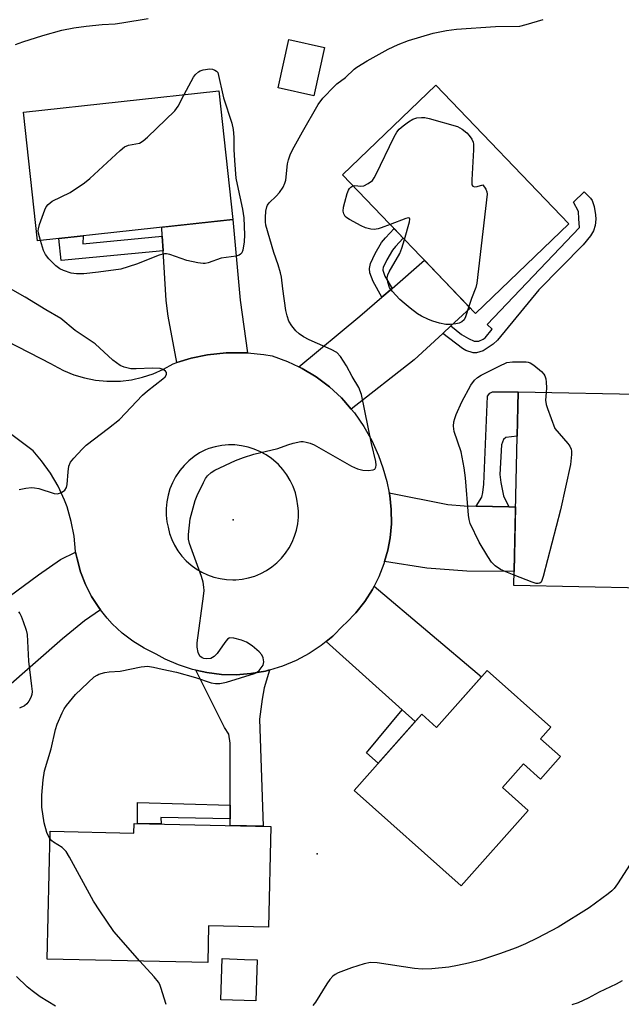
# Model space of a CAD drawing. Units: inches. Extents: x 1255769 to 1261769, y 573450 to 577451.
# Drawn here: x 1257203 to 1257360, y 576253 to 576510 of the extents above; entities that cross this region are included whole.
import ezdxf

# ---------------------------------------------------------------- set-up
doc = ezdxf.new("R2010")
doc.units = ezdxf.units.IN
doc.header["$MEASUREMENT"] = 0
for name, color, linetype in [('BLDG-Footprint', 5, 'Continuous'), ('CULTRL-Pad', 6, 'Continuous'), ('ELEV-Spot Elevation', 7, 'Continuous'), ('TRANS-Driveway', 251, 'Continuous'), ('TRANS-Non Street Sidewalk', 7, 'Continuous'), ('TRANS-Road', 130, 'Continuous'), ('Undefined', 1, 'Continuous')]:
    doc.layers.add(name, color=color, linetype=linetype)

msp = doc.modelspace()

# ---------------------------------------------------------------- linework, layer by layer
at = {"layer": 'BLDG-Footprint'}
for points, elevation in [([(1257282.15, 576502.62), (1257279.38, 576490.01), (1257270.1, 576492.05), (1257272.86, 576504.66)], 623.63), ([(1257345.87, 576456.62), (1257321.54, 576433.26), (1257286.82, 576469.43), (1257311.15, 576492.79)], 625.9), ([(1257258.27, 576457.76), (1257207.32, 576452.16), (1257203.63, 576485.72), (1257254.58, 576491.32)], 623.94), ([(1257379.66, 576380.59), (1257379.28, 576362.75), (1257365.44, 576363.04), (1257365.41, 576361.63), (1257331.57, 576362.34), (1257332.63, 576412.85), (1257367.92, 576412.11), (1257367.27, 576380.85)], 625.99), ([(1257341.17, 576325.4), (1257338.5, 576322.39), (1257343.74, 576317.73), (1257338.5, 576311.83), (1257334.03, 576315.81), (1257328.58, 576309.67), (1257335.31, 576303.7), (1257317.83, 576284.04), (1257289.87, 576308.89), (1257307.51, 576328.74), (1257311.37, 576325.31), (1257324.57, 576340.16)], 625.51), ([(1257268.14, 576299.51), (1257267.54, 576273.24), (1257251.94, 576273.6), (1257251.72, 576263.99), (1257209.82, 576264.94), (1257210.58, 576298.24), (1257232.44, 576297.75), (1257232.5, 576300.31)], 624.78)]:
    msp.add_lwpolyline(points, close=True, dxfattribs=dict(at, elevation=elevation))
at = {"layer": 'CULTRL-Pad'}
msp.add_lwpolyline([(1257264.61, 576264.75), (1257264.28, 576254.04), (1257255.14, 576254.32), (1257255.46, 576265.03), (1257261.27, 576264.85)], close=True, dxfattribs=at)
at = {"layer": 'ELEV-Spot Elevation'}
for p in [(1257258.36, 576379.47, 624.76), (1257280.25, 576292.35, 625.06)]:
    msp.add_point(p, dxfattribs=at)
at = {"layer": 'TRANS-Driveway'}
for points in [[(1257262.1, 576422.96), (1257261.46, 576423.01), (1257256.54, 576422.97), (1257251.65, 576422.44), (1257247.37, 576421.57), (1257243.66, 576420.45), (1257241.39, 576432.59), (1257240.85, 576436.65), (1257240.06, 576449.55), (1257239.83, 576453.38), (1257239.69, 576455.72), (1257258.27, 576457.76), (1257260.13, 576436.74)], [(1257315.11, 576430.01), (1257312.99, 576428.06), (1257305.53, 576421.2), (1257289.14, 576408.32), (1257287.21, 576410.57), (1257286.57, 576411.24), (1257283.42, 576414.13), (1257280, 576416.7), (1257276.35, 576418.92), (1257275.43, 576419.36), (1257291.38, 576432.55), (1257297.13, 576437.52), (1257299.77, 576439.8), (1257308.23, 576447.13), (1257320.19, 576434.67)], [(1257321.73, 576383.02), (1257330.2, 576382.88), (1257332, 576382.85), (1257331.64, 576365.94), (1257319.31, 576366.05), (1257308.86, 576366.86), (1257297.83, 576368.57), (1257298.67, 576371.56), (1257299.27, 576374.76), (1257299.6, 576378.44), (1257299.58, 576382.14), (1257299.19, 576385.82), (1257299.04, 576386.52), (1257314.36, 576383.43), (1257318.59, 576383.08)], [(1257223.7, 576356), (1257219.55, 576353.08), (1257213.79, 576348.4), (1257199.07, 576335.43), (1257185.39, 576346.52), (1257193.14, 576353.44), (1257199.91, 576359.48), (1257207.57, 576365.15), (1257213.33, 576369.11), (1257217.25, 576371.03), (1257217.6, 576369.25), (1257218.54, 576365.88), (1257219.81, 576362.62), (1257221.39, 576359.5), (1257223.27, 576356.55)], [(1257305.84, 576326.86), (1257302.42, 576329.93), (1257282.58, 576347.76), (1257284.29, 576349.15), (1257287, 576351.86), (1257287.78, 576352.58), (1257290.34, 576355.24), (1257292.64, 576358.14), (1257294.63, 576361.26), (1257295.1, 576362.17), (1257323.12, 576338.52), (1257311.37, 576325.31), (1257307.51, 576328.74)], [(1257257.59, 576301.47), (1257257.57, 576305.07), (1257257.52, 576321.19), (1257257.16, 576323.53), (1257256.08, 576325.34), (1257248.56, 576340.24), (1257251.48, 576339.6), (1257255.29, 576339.14), (1257259.12, 576339.06), (1257262.95, 576339.35), (1257266.73, 576340.02), (1257267.52, 576340.21), (1257267.79, 576340.29), (1257266.43, 576335.61), (1257265.89, 576332.72), (1257265.17, 576327.5), (1257266.16, 576299.55), (1257257.59, 576299.75)]]:
    msp.add_lwpolyline(points, close=True, dxfattribs=at)
at = {"layer": 'TRANS-Non Street Sidewalk'}
for points in [[(1257312.99, 576428.06), (1257315.11, 576430.01), (1257317.91, 576427.78), (1257319.71, 576426.74), (1257321.2, 576426.06), (1257322.42, 576426.06), (1257323.58, 576426.52), (1257324.04, 576426.92), (1257325.88, 576429.17), (1257324.61, 576430.37), (1257348.7, 576455.71), (1257348.53, 576457.96), (1257348.38, 576459.82), (1257347.06, 576462.25), (1257349.89, 576465), (1257351.51, 576463.33), (1257351.97, 576462.69), (1257352.5, 576461.17), (1257352.87, 576458.95), (1257352.91, 576457.84), (1257352.73, 576456.22), (1257352.28, 576454.82), (1257351.49, 576453.52), (1257349.62, 576451.19), (1257338.09, 576439.4), (1257327.24, 576426.29), (1257326.13, 576425.24), (1257323.54, 576423.54), (1257321.77, 576422.97), (1257320.89, 576423), (1257318.99, 576423.61), (1257318.14, 576424.13)], [(1257239.83, 576453.38), (1257240.06, 576449.55), (1257213.47, 576447.03), (1257212.84, 576452.77), (1257219.18, 576453.46), (1257219.15, 576451.45)], [(1257299.77, 576439.8), (1257297.13, 576437.52), (1257294.81, 576441.56), (1257293.97, 576443.82), (1257293.91, 576444.98), (1257294.17, 576446.29), (1257295.35, 576448.85), (1257297.04, 576451.72), (1257298.05, 576453), (1257300.29, 576455.4), (1257302.67, 576452.92), (1257300.65, 576450.75), (1257299.87, 576449.77), (1257298.39, 576447.27), (1257297.45, 576445.22), (1257297.35, 576444.73), (1257297.37, 576444.52), (1257297.92, 576443.02)], [(1257330.2, 576382.88), (1257321.73, 576383.02), (1257323.18, 576385.33), (1257323.45, 576386.59), (1257323.72, 576388.75), (1257324.71, 576411.72), (1257325.25, 576412.44), (1257325.97, 576412.8), (1257332.63, 576412.85), (1257332.39, 576401.29), (1257329.49, 576400.91), (1257328.86, 576400.37), (1257328.32, 576399.02), (1257327.87, 576391.27), (1257328.14, 576389.2), (1257328.86, 576385.69)], [(1257305.84, 576326.86), (1257296.15, 576315.96), (1257293.08, 576318.69), (1257302.42, 576329.93)], [(1257257.57, 576305.07), (1257257.59, 576301.47), (1257239.5, 576301.87), (1257239.55, 576300.15), (1257233.36, 576300.29), (1257233.38, 576305.79)]]:
    msp.add_lwpolyline(points, close=True, dxfattribs=at)
at = {"layer": 'TRANS-Road'}
msp.add_polyline3d([(1257199.2, 576426.09, 0), (1257210.85, 576420.14, 0), (1257211.49, 576419.77, 0), (1257214.07, 576418.4, 0), (1257216.77, 576417.28, 0), (1257219.57, 576416.44, 0), (1257222.43, 576415.87, 0), (1257225.34, 576415.59, 0), (1257226.02, 576415.56, 0), (1257228.95, 576415.63, 0), (1257231.84, 576415.99, 0), (1257234.7, 576416.63, 0), (1257237.47, 576417.54, 0), (1257240.14, 576418.72, 0), (1257242.66, 576420.15, 0), (1257243.66, 576420.45, 0), (1257247.37, 576421.57, 0), (1257251.65, 576422.44, 0), (1257256.54, 576422.97, 0), (1257261.46, 576423.01, 0), (1257262.1, 576422.96, 0), (1257266.36, 576422.58, 0), (1257268.48, 576422.24, 0), (1257272.49, 576420.77, 0), (1257275.43, 576419.36, 0), (1257276.35, 576418.92, 0), (1257280, 576416.7, 0), (1257283.42, 576414.13, 0), (1257286.57, 576411.24, 0), (1257287.21, 576410.57, 0), (1257289.14, 576408.32, 0), (1257289.99, 576407.32, 0), (1257292.44, 576403.82, 0), (1257294.54, 576400.09, 0), (1257296.26, 576396.18, 0), (1257297.34, 576392.97, 0), (1257298.44, 576389.44, 0), (1257299.04, 576386.52, 0), (1257299.19, 576385.82, 0), (1257299.58, 576382.14, 0), (1257299.6, 576378.44, 0), (1257299.27, 576374.76, 0), (1257298.67, 576371.56, 0), (1257297.83, 576368.57, 0), (1257297.67, 576368, 0), (1257296.31, 576364.55, 0), (1257295.1, 576362.17, 0), (1257294.63, 576361.26, 0), (1257292.64, 576358.14, 0), (1257290.34, 576355.24, 0), (1257287.78, 576352.58, 0), (1257287, 576351.86, 0), (1257284.29, 576349.15, 0), (1257282.58, 576347.76, 0), (1257281.32, 576346.72, 0), (1257278.13, 576344.59, 0), (1257274.74, 576342.78, 0), (1257271.19, 576341.32, 0), (1257267.79, 576340.29, 0), (1257267.52, 576340.21, 0), (1257266.73, 576340.02, 0), (1257262.95, 576339.35, 0), (1257259.12, 576339.06, 0), (1257255.29, 576339.14, 0), (1257251.48, 576339.6, 0), (1257248.56, 576340.24, 0), (1257247.73, 576340.42, 0), (1257244.08, 576341.62, 0), (1257240.57, 576343.16, 0), (1257238.24, 576344.43, 0), (1257235.1, 576345.97, 0), (1257232.12, 576347.81, 0), (1257229.35, 576349.93, 0), (1257226.79, 576352.32, 0), (1257225.43, 576353.8, 0), (1257223.7, 576356, 0), (1257223.27, 576356.55, 0), (1257221.39, 576359.5, 0), (1257219.81, 576362.62, 0), (1257218.54, 576365.88, 0), (1257217.6, 576369.25, 0), (1257217.25, 576371.03, 0), (1257217.21, 576371.2, 0), (1257216.86, 576375.15, 0), (1257216.12, 576379.05, 0), (1257215, 576382.86, 0), (1257214.35, 576384.59, 0), (1257212.7, 576388.2, 0), (1257210.7, 576391.62, 0), (1257208.37, 576394.84, 0), (1257206.13, 576397.4, 0), (1257200.59, 576401.61, 0)], dxfattribs=at)
msp.add_polyline3d([(1257256.58, 576363.87, 0), (1257258.27, 576363.79, 0), (1257259.01, 576363.81, 0), (1257260.69, 576363.98, 0), (1257262.34, 576364.31, 0), (1257263.95, 576364.79, 0), (1257265.51, 576365.44, 0), (1257267, 576366.23, 0), (1257268.4, 576367.17, 0), (1257269.71, 576368.23, 0), (1257270.9, 576369.43, 0), (1257271.97, 576370.73, 0), (1257272.91, 576372.13, 0), (1257273.71, 576373.62, 0), (1257274.35, 576375.17, 0), (1257274.84, 576376.79, 0), (1257275.17, 576378.44, 0), (1257275.34, 576380.12, 0), (1257275.34, 576381.8, 0), (1257275.22, 576383.14, 0), (1257274.97, 576384.84, 0), (1257274.55, 576386.52, 0), (1257273.97, 576388.14, 0), (1257273.23, 576389.7, 0), (1257272.35, 576391.18, 0), (1257271.32, 576392.56, 0), (1257270.16, 576393.84, 0), (1257268.88, 576395, 0), (1257268.37, 576395.4, 0), (1257266.95, 576396.38, 0), (1257265.44, 576397.21, 0), (1257263.85, 576397.89, 0), (1257262.21, 576398.41, 0), (1257260.52, 576398.77, 0), (1257258.8, 576398.96, 0), (1257257.08, 576398.98, 0), (1257255.36, 576398.83, 0), (1257253.67, 576398.51, 0), (1257252.01, 576398.03, 0), (1257251.12, 576397.7, 0), (1257249.59, 576396.89, 0), (1257248.13, 576395.95, 0), (1257246.79, 576394.86, 0), (1257245.55, 576393.65, 0), (1257244.44, 576392.32, 0), (1257244.26, 576392.09, 0), (1257243.31, 576390.64, 0), (1257242.5, 576389.11, 0), (1257241.85, 576387.5, 0), (1257241.36, 576385.84, 0), (1257241.03, 576384.14, 0), (1257240.87, 576382.42, 0), (1257240.88, 576380.68, 0), (1257241.06, 576378.96, 0), (1257241.35, 576377.54, 0), (1257241.76, 576375.91, 0), (1257242.34, 576374.32, 0), (1257243.07, 576372.8, 0), (1257243.94, 576371.36, 0), (1257244.95, 576370.01, 0), (1257246.09, 576368.77, 0), (1257247.35, 576367.64, 0), (1257248.71, 576366.64, 0), (1257250.16, 576365.78, 0), (1257251.68, 576365.07, 0), (1257253.28, 576364.51, 0), (1257254.91, 576364.11, 0)], close=True, dxfattribs=at)
at = {"layer": 'Undefined'}
for points, elevation in [([(1257201.54, 576503.34), (1257203.44, 576504.08), (1257208.66, 576505.77), (1257213.62, 576507.1), (1257216.77, 576507.69), (1257219.95, 576508.14), (1257224.18, 576508.57), (1257227.53, 576508.79), (1257229.27, 576509.03), (1257236.17, 576510.19)], 622), ([(1257210.53, 576296.35), (1257210.04, 576297.15), (1257209.69, 576297.93), (1257209.04, 576300.47), (1257208.43, 576304.51), (1257208.39, 576307.7), (1257208.76, 576311.69), (1257209.1, 576313.99), (1257210.84, 576319.74), (1257211.96, 576324.81), (1257212.43, 576326.18), (1257213.7, 576329.14), (1257214.25, 576330.15), (1257214.9, 576331.07), (1257217.22, 576333.94), (1257222.12, 576338.49), (1257222.82, 576338.97), (1257223.3, 576339.19), (1257224.87, 576339.61), (1257225.96, 576339.78), (1257228.84, 576339.97), (1257234.33, 576341.11), (1257235.2, 576341.23), (1257236.01, 576341.26), (1257237.57, 576341.05), (1257239.82, 576340.49), (1257243.52, 576339.7), (1257248.51, 576338.36), (1257252.55, 576336.97), (1257253.68, 576336.78), (1257254.84, 576336.75), (1257256.55, 576337.1), (1257263.9, 576339.4), (1257264.67, 576339.8), (1257265.1, 576340.17), (1257265.67, 576340.85), (1257266.12, 576341.59), (1257266.33, 576342.38), (1257266.18, 576343.46), (1257265.85, 576344.23), (1257265.11, 576345.07), (1257263.29, 576346.56), (1257261.85, 576347.55), (1257260.5, 576348.06), (1257258.54, 576348.59), (1257257.5, 576348.67), (1257257.27, 576348.61), (1257256.86, 576348.35), (1257256.16, 576347.5), (1257254.15, 576344.56), (1257253.39, 576343.82), (1257252.53, 576343.3), (1257251.49, 576343.2), (1257250.7, 576343.3), (1257250.22, 576343.44), (1257249.65, 576343.86), (1257249.23, 576344.82), (1257248.95, 576346.22), (1257248.96, 576347.38), (1257250.6, 576359.56), (1257250.73, 576361.01), (1257250.7, 576361.85), (1257250.5, 576363.22), (1257250.09, 576364.63), (1257246.91, 576373.24), (1257246.67, 576374.44), (1257246.68, 576375.61), (1257247.12, 576379.72), (1257248.46, 576384.45), (1257248.97, 576385.8), (1257250.58, 576389.21), (1257251.12, 576390.22), (1257251.61, 576390.9), (1257252.6, 576391.8), (1257253.58, 576392.39), (1257258.94, 576394.88), (1257261.05, 576395.74), (1257263.68, 576396.61), (1257270.01, 576398.06), (1257272.57, 576399.04), (1257274, 576399.47), (1257276.02, 576399.87), (1257276.58, 576399.86), (1257277.37, 576399.71), (1257278.42, 576399.4), (1257279.46, 576398.99), (1257289.17, 576393.46), (1257290.74, 576392.74), (1257292.11, 576392.39), (1257293.56, 576392.32), (1257294.88, 576392.46), (1257295.27, 576392.67), (1257295.39, 576392.83), (1257295.53, 576393.22), (1257295.59, 576393.69), (1257295.52, 576394.63), (1257294.42, 576399.36), (1257291.78, 576412.13), (1257291.08, 576413.92), (1257289.37, 576416.8), (1257287.93, 576419.62), (1257286.31, 576422.01), (1257285.37, 576423.05), (1257283.91, 576423.89), (1257278.16, 576426.34), (1257276.68, 576427.12), (1257275.55, 576427.94), (1257274.71, 576428.7), (1257273.62, 576430.03), (1257272.89, 576431.26), (1257272.42, 576432.63), (1257272.11, 576434.02), (1257271.3, 576439.67), (1257270.93, 576442.75), (1257270.72, 576443.83), (1257270.1, 576445.94), (1257268.91, 576449.14), (1257266.86, 576456.28), (1257266.74, 576457.14), (1257266.74, 576458.27), (1257266.86, 576459.97), (1257267.08, 576461.05), (1257267.29, 576461.52), (1257267.74, 576462.13), (1257269.53, 576463.8), (1257270.45, 576464.79), (1257271.35, 576466.2), (1257271.81, 576467.23), (1257272.05, 576468.05), (1257272.48, 576472.31), (1257272.73, 576473.35), (1257273.17, 576474.62), (1257273.82, 576475.95), (1257276.39, 576480.64), (1257280.49, 576487.75), (1257281.73, 576489.36), (1257284.72, 576492.55), (1257285.37, 576493.12), (1257287.64, 576494.8), (1257289.88, 576496.96), (1257290.55, 576497.48), (1257293.29, 576499.13), (1257298.78, 576502.16), (1257301.35, 576503.39), (1257304.02, 576504.44), (1257310.48, 576506.37), (1257313.99, 576507.02), (1257316.62, 576507.36), (1257326.72, 576508.08), (1257333.07, 576508.2), (1257334.75, 576508.56), (1257339.16, 576509.93)], 624), ([(1257245.58, 576490.33), (1257247.97, 576494.86), (1257248.47, 576495.54), (1257249.26, 576496.24), (1257249.73, 576496.49), (1257250.53, 576496.75), (1257252.26, 576497.01), (1257252.93, 576496.92), (1257253.57, 576496.69), (1257254.02, 576496.4), (1257254.29, 576496.11), (1257255.78, 576489.48), (1257257.96, 576482.88), (1257258.32, 576481.21), (1257258.48, 576479.25), (1257258.51, 576476.01), (1257258.64, 576473.13), (1257259.04, 576468.56), (1257259.34, 576466.86), (1257260.8, 576460.46), (1257261.09, 576458.19), (1257261.25, 576453.74), (1257261.21, 576451.97), (1257260.83, 576449.77), (1257260.55, 576449.04), (1257260.28, 576448.7), (1257259.91, 576448.45), (1257259.13, 576448.2), (1257255.16, 576447.67), (1257251.8, 576446.49), (1257251.03, 576446.29), (1257250.49, 576446.25), (1257249.09, 576446.42), (1257246.28, 576447.05), (1257241.77, 576448.67), (1257240.96, 576448.84), (1257240.4, 576448.84), (1257239.03, 576448.48), (1257233.09, 576446.14), (1257229, 576444.84), (1257223.23, 576443.99), (1257219.42, 576443.62), (1257217.46, 576443.6), (1257216.07, 576443.8), (1257214.11, 576444.44), (1257213.09, 576444.92), (1257212.04, 576445.71), (1257210.24, 576447.51), (1257209.37, 576448.6), (1257208.89, 576449.67), (1257208.06, 576452.24)], 624), ([(1257208.06, 576452.24), (1257207.53, 576454.23), (1257207.49, 576454.8), (1257207.55, 576455.35), (1257207.84, 576456.45), (1257209.17, 576460.29), (1257209.54, 576461.05), (1257210.04, 576461.69), (1257211.16, 576462.51), (1257215.85, 576464.8), (1257219.55, 576467.34), (1257220.94, 576468.48), (1257228.88, 576475.76), (1257230.02, 576476.7), (1257231, 576477.15), (1257233.92, 576477.68), (1257234.9, 576478.24), (1257236, 576479.22), (1257243.11, 576486.1), (1257243.97, 576487.29), (1257245.58, 576490.33)], 624), ([(1257289.57, 576466.56), (1257290.1, 576466.63), (1257291.62, 576466.44), (1257292.37, 576466.56), (1257293.57, 576467.13), (1257294.63, 576467.95), (1257295.14, 576468.65), (1257295.56, 576469.42), (1257300.32, 576479.28), (1257301.03, 576480.56), (1257301.64, 576481.3), (1257302.69, 576482.21), (1257304.08, 576483.23), (1257305.21, 576483.88), (1257306.25, 576484.23), (1257307.42, 576484.36), (1257308.3, 576484.35), (1257309.45, 576484.12), (1257316.84, 576481.96), (1257318.05, 576481.32), (1257319.29, 576480.31), (1257319.88, 576479.65), (1257320.56, 576478.69), (1257320.92, 576477.93), (1257321.03, 576477.37), (1257321.03, 576475.9), (1257320.54, 576468.1), (1257320.62, 576466.76), (1257320.81, 576466.41), (1257321.27, 576466.29), (1257321.95, 576466.37), (1257323.42, 576466.76), (1257324.27, 576465.67), (1257324.53, 576465.01), (1257324.61, 576464.35), (1257321.91, 576441.13), (1257321.62, 576440.01), (1257320.47, 576437.12), (1257319.83, 576435.05)], 626), ([(1257299.28, 576456.44), (1257296.95, 576455.56), (1257296.13, 576455.32), (1257295.1, 576455.17), (1257294.26, 576455.24), (1257292.83, 576455.62), (1257291.74, 576456.07), (1257288.66, 576457.73), (1257287.95, 576458.19), (1257287.55, 576458.56), (1257287.18, 576459.2), (1257287.03, 576459.92), (1257287.12, 576460.96), (1257287.43, 576462.3), (1257288.07, 576464.56), (1257288.39, 576465.36), (1257288.67, 576465.83), (1257289.01, 576466.21), (1257289.57, 576466.56)], 626), ([(1257303.01, 576452.56), (1257304.34, 576457.14), (1257304.44, 576457.84), (1257304.35, 576458.13), (1257304.05, 576458.2), (1257303.36, 576458.03), (1257299.28, 576456.44)], 626), ([(1257319.83, 576435.05), (1257318.97, 576432.37), (1257318.56, 576431.63), (1257318.01, 576431.04), (1257317.27, 576430.72), (1257316.44, 576430.53), (1257314.99, 576430.35), (1257313.83, 576430.36), (1257312.11, 576430.72), (1257310.41, 576431.21), (1257309.31, 576431.66), (1257307.45, 576432.57), (1257306.43, 576433.17), (1257304.52, 576434.6), (1257302.9, 576435.9), (1257301.84, 576436.92), (1257299.82, 576439.09), (1257299.14, 576440.03), (1257298.65, 576441.39), (1257298.51, 576442.52), (1257298.67, 576443.33), (1257299.03, 576444.1), (1257301.83, 576448.89), (1257302.34, 576450.27), (1257303.01, 576452.56)], 626), ([(1257202.49, 576387.38), (1257204.23, 576387.7), (1257205.69, 576387.86), (1257206.55, 576387.83), (1257207.67, 576387.6), (1257211.68, 576386.3), (1257212.47, 576386.27), (1257213.54, 576386.6), (1257214.45, 576387.18), (1257214.84, 576387.85), (1257215, 576388.69), (1257215.27, 576391.99), (1257215.49, 576393.4), (1257215.87, 576394.44), (1257216.74, 576395.56), (1257218.93, 576397.9), (1257219.98, 576398.91), (1257225.84, 576403.33), (1257228.67, 576405.65), (1257234.66, 576411.99), (1257235.98, 576413.12), (1257240, 576416.2), (1257240.56, 576416.75), (1257240.9, 576417.32), (1257240.92, 576417.83), (1257240.68, 576418.2), (1257240.05, 576418.64), (1257239.27, 576418.91), (1257237.29, 576419.01), (1257233.01, 576418.83), (1257231.6, 576418.85), (1257229.91, 576419.21), (1257228.87, 576419.69), (1257226.98, 576421.08), (1257222.3, 576425.34), (1257217.12, 576428.85), (1257213.42, 576431.91), (1257209.46, 576434.19), (1257204.04, 576437.52), (1257199.62, 576440)], 622), ([(1257331.62, 576365.04), (1257329.42, 576365.89), (1257328.09, 576366.5), (1257326.71, 576367.48), (1257325.69, 576368.45), (1257324.72, 576369.88), (1257322.51, 576373.66), (1257320.19, 576378.47), (1257319.86, 576379.54), (1257319.67, 576380.66), (1257318.89, 576390.4), (1257318.6, 576393.04), (1257317.76, 576397.17), (1257316.01, 576402.49), (1257315.83, 576403.88), (1257315.89, 576404.99), (1257316.11, 576405.83), (1257316.52, 576406.93), (1257317.93, 576410.18), (1257320.33, 576414.53), (1257321.29, 576415.9), (1257322.03, 576416.53), (1257323.04, 576417.14), (1257327.69, 576419.53), (1257329.75, 576420.43), (1257331.17, 576420.65), (1257334.71, 576420.67), (1257335.27, 576420.58), (1257335.79, 576420.4), (1257336.74, 576419.78), (1257338.76, 576418.08), (1257339.35, 576417.47), (1257339.65, 576417.02), (1257339.9, 576416.22), (1257340.01, 576415.36), (1257340.08, 576413.89), (1257340, 576412.69)], 626), ([(1257340, 576412.69), (1257339.83, 576410.67), (1257339.95, 576409.54), (1257340.28, 576408.44), (1257342.21, 576403.28), (1257345.61, 576399.35), (1257346.1, 576398.65), (1257346.47, 576397.91), (1257346.57, 576397.37), (1257346.59, 576396.51), (1257346.34, 576393.88), (1257343.68, 576382.09), (1257339.23, 576364.7), (1257338.77, 576363.38), (1257338.63, 576363.17), (1257338.3, 576362.92), (1257337.9, 576362.84), (1257337.39, 576362.89), (1257336.31, 576363.23), (1257331.62, 576365.04)], 626), ([(1257202.3, 576355.43), (1257202.67, 576355.04), (1257203.07, 576354.29), (1257203.6, 576352.91), (1257204.37, 576350.66), (1257204.63, 576349.52), (1257204.94, 576342.58), (1257205.77, 576336.12), (1257205.87, 576334.71), (1257205.8, 576333.89), (1257205.53, 576333.12), (1257205, 576332.15), (1257204.52, 576331.48), (1257203.91, 576330.94), (1257202.62, 576330.33)], 624), ([(1257233.98, 576264.39), (1257227.24, 576272.11), (1257223.52, 576277.53), (1257221.94, 576280.05), (1257215.67, 576291.45), (1257214.75, 576292.96), (1257213.75, 576293.99), (1257211.44, 576295.44), (1257211.03, 576295.77), (1257210.53, 576296.35)], 624), ([(1257361.86, 576289.64), (1257358.55, 576284.53), (1257357.67, 576283.32), (1257357.08, 576282.68), (1257356.18, 576281.93), (1257351.21, 576278.27), (1257343.11, 576273.24), (1257337.66, 576270.4), (1257334.58, 576268.9), (1257332.17, 576267.88), (1257327.8, 576266.25), (1257322.82, 576264.66), (1257319.72, 576263.84), (1257316.87, 576263.24), (1257314.56, 576262.84), (1257310.17, 576262.39), (1257307.64, 576262.31), (1257305.65, 576262.45), (1257295.88, 576263.92), (1257294.16, 576264.04), (1257292.49, 576263.7), (1257289.18, 576262.68), (1257285.69, 576261.32), (1257284.94, 576260.93), (1257284.29, 576260.44), (1257283.55, 576259.61), (1257282.72, 576258.47), (1257279.79, 576253.68), (1257279.08, 576252.81)], 624), ([(1257240.82, 576253.06), (1257239.49, 576257.53), (1257239.17, 576258.33), (1257238.82, 576258.94), (1257237.74, 576260.29), (1257233.98, 576264.39)], 624), ([(1257211.95, 576252.64), (1257208, 576255.07), (1257205.92, 576256.6), (1257204.6, 576257.69), (1257201.78, 576260.42)], 622), ([(1257359.79, 576259.23), (1257358.26, 576258.34), (1257353.81, 576256.31), (1257350.96, 576254.75), (1257348.34, 576253.54), (1257346.67, 576253.03)], 622)]:
    msp.add_lwpolyline(points, dxfattribs=dict(at, elevation=elevation))

doc.saveas('drawing.dxf')
